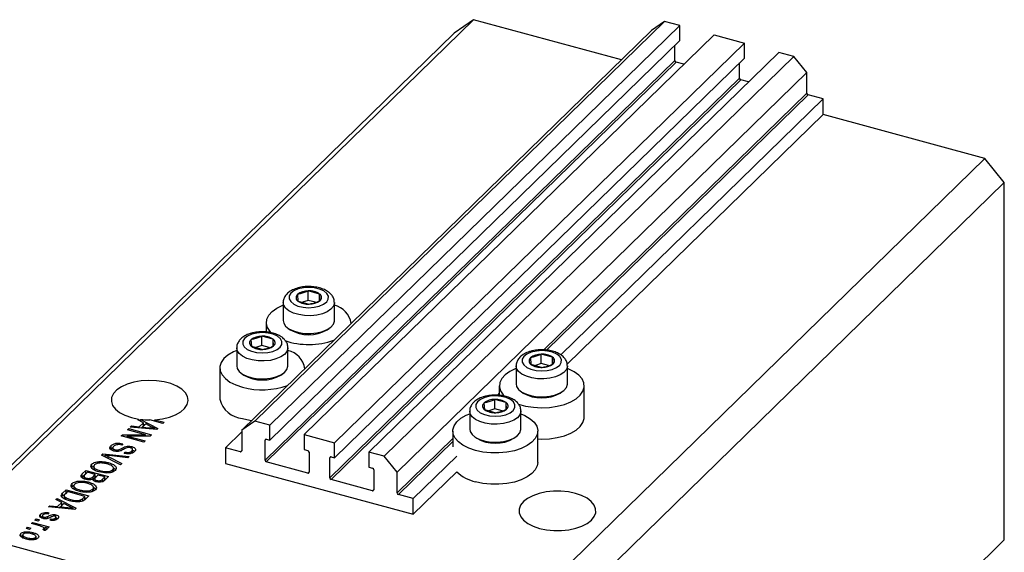
# Model space of a CAD drawing. Units: millimetres. Extents: x 3 to 635, y 5 to 415.
# Drawn here: x 83 to 218, y 105 to 178 of the extents above; entities that cross this region are included whole.
import ezdxf

# ---------------------------------------------------------------- set-up
doc = ezdxf.new("R2010")
doc.units = ezdxf.units.MM

msp = doc.modelspace()

# ---------------------------------------------------------------- linework, layer by layer
at = {"color": 7, "linetype": 'Continuous', "lineweight": 25}
for p, q in [((145.33, 178.033), (73.926, 108.34)), ((171.42, 177.8), (115.417, 123.139)), ((145.33, 178.033), (142.677, 176.183)), ((165.53, 172.543), (145.33, 178.033)), ((171.42, 177.8), (169.652, 176.566)), ((173.499, 177.235), (171.42, 177.8)), ((169.652, 176.566), (113.648, 121.905)), ((173.499, 177.235), (117.495, 122.574)), ((173.499, 175.178), (173.499, 177.235)), ((142.677, 176.183), (71.272, 106.49)), ((173.499, 175.178), (117.495, 120.517)), ((178.186, 175.961), (122.183, 121.3)), ((178.186, 175.961), (182.343, 174.831)), ((182.343, 174.831), (126.34, 120.17)), ((172.836, 172.444), (172.836, 174.53)), ((182.343, 172.774), (182.343, 174.831)), ((172.836, 172.444), (116.832, 117.782)), ((173.012, 172.224), (117.009, 117.563)), ((182.343, 172.774), (126.34, 118.113)), ((187.03, 173.557), (131.027, 118.896)), ((189.109, 172.992), (133.105, 118.331)), ((174.065, 171.938), (173.012, 172.224)), ((189.109, 172.992), (187.03, 173.557)), ((190.878, 170.797), (189.109, 172.992)), ((181.68, 170.04), (181.68, 172.127)), ((181.68, 170.04), (125.676, 115.379)), ((181.857, 169.82), (125.853, 115.159)), ((190.878, 170.797), (134.874, 116.136)), ((182.909, 169.534), (181.857, 169.82)), ((190.878, 167.969), (190.878, 170.797)), ((193.089, 167.196), (157.231, 132.198)), ((193.089, 167.196), (191.055, 167.749)), ((193.089, 165.053), (193.089, 167.196)), ((193.089, 165.053), (158.113, 130.916)), ((215.199, 159.044), (193.089, 165.053)), ((215.199, 159.044), (143.795, 89.351)), ((217.852, 155.752), (215.199, 159.044)), ((217.852, 155.752), (146.448, 86.059)), ((217.852, 106.893), (217.852, 155.752)), ((121.261, 140.46), (121.328, 139.559)), ((122.743, 139.654), (122.743, 140.94)), ((124.29, 140.52), (122.743, 140.94)), ((124.29, 139.59), (124.29, 140.52)), ((124.357, 139.619), (124.29, 140.52)), ((119.309, 139.354), (119.309, 136.902)), ((121.328, 139.559), (122.876, 139.139)), ((122.743, 139.654), (121.938, 139.394)), ((123.734, 139.385), (122.743, 139.654)), ((126.309, 136.902), (126.309, 139.354)), ((117.009, 136.611), (117.009, 135.313)), ((128.609, 136.507), (128.609, 136.611)), ((116.396, 133.46), (116.396, 134.745)), ((117.943, 134.325), (116.396, 134.745)), ((120.011, 135.819), (120.283, 135.633)), ((125.335, 135.633), (125.607, 135.819)), ((114.914, 134.265), (114.981, 133.365)), ((114.981, 133.365), (116.529, 132.944)), ((116.396, 133.46), (115.591, 133.199)), ((117.387, 133.19), (116.396, 133.46)), ((117.943, 133.395), (117.943, 134.325)), ((118.01, 133.424), (117.943, 134.325)), ((112.962, 133.159), (112.962, 130.707)), ((119.962, 130.707), (119.962, 133.159)), ((154.582, 131.001), (154.582, 132.287)), ((156.129, 131.866), (154.582, 132.287)), ((156.129, 130.936), (156.129, 131.866)), ((156.196, 130.966), (156.129, 131.866)), ((151.148, 130.701), (151.148, 128.249)), ((153.101, 131.807), (153.167, 130.906)), ((153.167, 130.906), (154.715, 130.486)), ((154.582, 131.001), (153.777, 130.741)), ((155.573, 130.732), (154.582, 131.001)), ((158.148, 128.249), (158.148, 130.701)), ((110.662, 130.416), (110.662, 126.13)), ((113.664, 129.624), (113.936, 129.438)), ((118.988, 129.438), (119.26, 129.624)), ((122.262, 130.313), (122.262, 130.416)), ((148.848, 127.958), (148.848, 126.66)), ((160.448, 123.672), (160.448, 127.958)), ((151.851, 127.166), (152.122, 126.98)), ((157.174, 126.98), (157.446, 127.166)), ((146.753, 125.612), (146.82, 124.711)), ((148.235, 124.806), (148.235, 126.092)), ((149.782, 125.671), (148.235, 126.092)), ((149.782, 124.742), (149.782, 125.671)), ((149.849, 124.771), (149.782, 125.671)), ((144.801, 124.506), (144.801, 122.054)), ((146.82, 124.711), (148.368, 124.291)), ((148.235, 124.806), (147.43, 124.546)), ((149.226, 124.537), (148.235, 124.806)), ((151.801, 122.054), (151.801, 124.506)), ((98.411, 122.306), (98.587, 122.478)), ((98.587, 122.478), (99.655, 122.366)), ((98.587, 122.29), (98.587, 122.478)), ((99.443, 123.314), (99.548, 123.416)), ((100.225, 122.924), (99.443, 123.314)), ((99.548, 123.416), (99.548, 123.262)), ((99.655, 122.366), (100.225, 122.924)), ((99.829, 123.377), (102.194, 122.136)), ((99.829, 123.122), (99.829, 123.377)), ((99.893, 122.17), (100.225, 122.495)), ((100.531, 122.771), (100.072, 122.323)), ((100.225, 122.495), (100.225, 122.924)), ((100.225, 122.74), (100.404, 122.646)), ((101.278, 122.376), (100.531, 122.771)), ((102.885, 122.811), (101.084, 123.3)), ((101.773, 123.325), (103.055, 122.976)), ((101.773, 123.113), (101.773, 123.325)), ((103.055, 122.976), (102.885, 122.811)), ((115.417, 123.139), (113.648, 121.905)), ((117.495, 122.574), (115.417, 123.139)), ((117.495, 120.517), (117.495, 122.574)), ((97.18, 121.105), (97.362, 121.283)), ((100.276, 120.264), (97.18, 121.105)), ((97.362, 121.283), (100.514, 121.284)), ((97.362, 121.056), (97.362, 121.283)), ((101.135, 121.102), (97.978, 121.1)), ((97.978, 121.1), (100.446, 120.43)), ((97.978, 120.888), (97.978, 121.1)), ((98.05, 121.954), (98.22, 122.12)), ((100.514, 121.284), (98.05, 121.954)), ((98.22, 122.12), (101.315, 121.279)), ((98.22, 121.908), (98.22, 122.12)), ((102.028, 121.974), (98.411, 122.306)), ((99.655, 122.192), (99.655, 122.366)), ((100.072, 122.323), (101.059, 122.225)), ((100.072, 122.154), (100.072, 122.323)), ((100.514, 121.102), (100.514, 121.284)), ((101.315, 121.279), (101.135, 121.102)), ((101.789, 121.996), (101.789, 122.143)), ((102.194, 122.136), (102.028, 121.974)), ((113.648, 121.664), (111.437, 119.506)), ((113.648, 121.905), (113.648, 119.076)), ((122.183, 121.3), (122.183, 119.243)), ((122.183, 121.3), (126.34, 120.17)), ((142.501, 121.763), (142.501, 119.62)), ((154.101, 117.477), (154.101, 121.763)), ((95.788, 119.368), (95.788, 119.796)), ((97.379, 120.045), (97.25, 119.869)), ((100.446, 120.43), (100.276, 120.264)), ((116.832, 117.782), (116.832, 120.525)), ((117.009, 120.649), (117.495, 120.517)), ((126.34, 118.113), (126.34, 120.17)), ((145.503, 120.971), (145.775, 120.785)), ((150.827, 120.785), (151.099, 120.971)), ((94.506, 118.495), (94.681, 118.666)), ((97.087, 117.152), (94.506, 118.495)), ((94.681, 118.666), (98.266, 118.302)), ((94.681, 118.404), (94.681, 118.666)), ((94.965, 118.256), (94.965, 118.491)), ((98.091, 118.131), (95.518, 118.423)), ((95.739, 119.302), (95.788, 119.368)), ((95.788, 119.368), (96.022, 119.521)), ((96.022, 119.534), (96.022, 119.116)), ((96.335, 119.027), (96.335, 119.217)), ((97.567, 118.724), (97.697, 118.9)), ((97.697, 118.701), (97.697, 118.9)), ((98.619, 119.417), (98.619, 119.655)), ((98.626, 118.751), (98.626, 119.055)), ((98.735, 118.771), (98.735, 119.306)), ((113.471, 118.953), (111.437, 119.506)), ((111.437, 119.506), (111.437, 117.363)), ((122.183, 119.243), (122.669, 119.11)), ((122.846, 118.891), (122.846, 116.148)), ((131.027, 118.896), (131.027, 116.839)), ((133.105, 118.331), (131.027, 118.896)), ((93.184, 116.826), (93.184, 117.255)), ((94.151, 117.393), (94.151, 117.593)), ((95.378, 117.232), (95.378, 117.466)), ((95.381, 118.289), (97.264, 117.324)), ((97.264, 117.324), (97.087, 117.152)), ((98.266, 118.302), (98.091, 118.131)), ((111.437, 117.363), (137.085, 110.392)), ((122.669, 116.025), (117.009, 117.563)), ((125.676, 115.379), (125.676, 118.122)), ((125.853, 118.245), (126.34, 118.113)), ((134.874, 116.136), (133.105, 118.331)), ((143.047, 118.354), (137.085, 112.535)), ((91.862, 115.914), (92.365, 116.405)), ((91.862, 115.486), (92.365, 115.977)), ((91.862, 115.486), (91.862, 115.914)), ((92.557, 116.141), (92.22, 115.813)), ((92.365, 116.405), (95.46, 115.564)), ((92.365, 115.977), (92.365, 116.405)), ((92.365, 115.977), (92.383, 115.972)), ((93.642, 115.846), (92.557, 116.141)), ((93.139, 116.747), (93.184, 116.826)), ((93.33, 115.541), (93.642, 115.846)), ((93.438, 116.991), (93.438, 116.456)), ((93.642, 115.418), (93.642, 115.846)), ((94.004, 115.748), (93.705, 115.456)), ((94.929, 115.497), (94.004, 115.748)), ((94.301, 116.167), (94.301, 116.356)), ((95.071, 116.059), (95.071, 116.235)), ((95.996, 116.18), (95.996, 116.488)), ((96.109, 116.234), (96.109, 116.77)), ((96.109, 116.733), (96.399, 116.528)), ((131.027, 116.839), (131.513, 116.707)), ((131.69, 116.487), (131.69, 113.744)), ((134.874, 113.308), (134.874, 116.136)), ((143.047, 116.211), (137.085, 110.392)), ((90.469, 114.176), (90.469, 114.604)), ((91.436, 114.743), (91.436, 114.943)), ((92.091, 115.658), (92.091, 115.259)), ((92.444, 115.158), (92.444, 115.351)), ((92.663, 114.582), (92.663, 114.816)), ((93.33, 115.112), (93.33, 115.541)), ((93.33, 115.112), (93.642, 115.418)), ((93.558, 115.237), (93.558, 114.924)), ((93.642, 115.629), (93.83, 115.578)), ((93.846, 114.823), (93.846, 115.023)), ((94.651, 115.226), (94.929, 115.497)), ((94.651, 114.797), (94.651, 115.226)), ((94.929, 115.068), (94.929, 115.497)), ((94.929, 115.28), (95.117, 115.229)), ((95.46, 115.564), (94.954, 115.07)), ((131.513, 113.621), (125.853, 115.159)), ((89.168, 113.285), (89.65, 113.755)), ((89.168, 112.856), (89.65, 113.326)), ((89.168, 112.856), (89.168, 113.285)), ((89.842, 113.491), (89.55, 113.207)), ((89.65, 113.755), (92.745, 112.914)), ((89.65, 113.326), (89.65, 113.755)), ((89.65, 113.326), (89.668, 113.321)), ((92.214, 112.846), (89.842, 113.491)), ((90.423, 114.097), (90.469, 114.176)), ((90.723, 114.341), (90.723, 113.805)), ((91.585, 113.517), (91.585, 113.705)), ((92.356, 113.409), (92.356, 113.584)), ((93.28, 113.53), (93.28, 113.837)), ((93.394, 113.584), (93.394, 114.12)), ((93.394, 114.083), (93.684, 113.878)), ((137.085, 112.535), (135.051, 113.088)), ((88.264, 112.402), (88.44, 112.575)), ((89.046, 112.012), (88.264, 112.402)), ((88.44, 112.575), (91.014, 111.224)), ((88.44, 112.314), (88.44, 112.575)), ((88.475, 111.455), (89.046, 112.012)), ((89.352, 111.859), (88.893, 111.411)), ((89.046, 111.583), (89.046, 112.012)), ((89.046, 111.829), (89.224, 111.735)), ((90.099, 111.464), (89.352, 111.859)), ((89.388, 112.99), (89.388, 112.454)), ((89.594, 112.427), (89.594, 112.687)), ((90.285, 112.221), (90.285, 112.418)), ((91.634, 112.141), (91.634, 112.358)), ((91.927, 112.567), (92.214, 112.846)), ((91.927, 112.138), (91.927, 112.567)), ((92.107, 112.314), (92.214, 112.418)), ((92.214, 112.418), (92.214, 112.846)), ((92.214, 112.63), (92.402, 112.579)), ((92.745, 112.914), (92.285, 112.464)), ((137.085, 110.392), (137.085, 112.535)), ((86.171, 109.982), (86.171, 110.41)), ((87.299, 110.608), (87.17, 110.432)), ((87.231, 111.395), (87.408, 111.567)), ((90.849, 111.063), (87.231, 111.395)), ((87.408, 111.567), (88.475, 111.455)), ((87.408, 111.378), (87.408, 111.567)), ((88.475, 111.281), (88.475, 111.455)), ((88.713, 111.259), (89.046, 111.583)), ((88.893, 111.411), (89.88, 111.313)), ((88.893, 111.242), (88.893, 111.411)), ((90.609, 111.085), (90.609, 111.231)), ((91.014, 111.224), (90.849, 111.063)), ((84.898, 109.117), (85.067, 109.283)), ((86.065, 108.8), (84.898, 109.117)), ((85.067, 109.283), (87.319, 108.671)), ((85.067, 109.071), (85.067, 109.283)), ((85.386, 109.593), (85.555, 109.759)), ((85.828, 109.473), (85.386, 109.593)), ((85.555, 109.759), (85.998, 109.639)), ((85.555, 109.547), (85.555, 109.759)), ((85.998, 109.639), (85.828, 109.473)), ((86.405, 110.174), (86.405, 109.859)), ((86.61, 109.799), (86.61, 110.002)), ((86.853, 109.774), (86.853, 109.984)), ((87.479, 109.58), (87.609, 109.757)), ((87.609, 109.563), (87.609, 109.757)), ((88.182, 109.604), (88.182, 109.865)), ((88.244, 110.068), (88.244, 110.325)), ((88.27, 109.584), (88.27, 110.012)), ((143.795, 89.351), (73.926, 108.34)), ((83.468, 107.343), (83.468, 107.772)), ((84.219, 108.455), (84.389, 108.62)), ((84.661, 108.334), (84.219, 108.455)), ((84.389, 108.62), (84.831, 108.5)), ((84.389, 108.408), (84.389, 108.62)), ((84.831, 108.5), (84.661, 108.334)), ((85.09, 107.666), (85.09, 107.9)), ((86.708, 108.175), (86.45, 108.325)), ((86.605, 108.235), (86.605, 108.426)), ((86.638, 108.216), (86.638, 108.496)), ((86.638, 108.427), (86.79, 108.386)), ((87.149, 108.505), (86.79, 108.603)), ((86.79, 108.174), (86.79, 108.603)), ((87.319, 108.671), (87.149, 108.505)), ((83.73, 107.622), (83.73, 107.086)), ((84.349, 106.981), (84.349, 107.175)), ((85.482, 106.97), (85.482, 107.23)), ((85.539, 106.987), (85.539, 107.4)), ((217.852, 106.893), (169.316, 59.52))]:
    msp.add_line(p, q, dxfattribs=at)
at = {"color": 8, "linetype": 'Continuous', "lineweight": 25}
for p, q in [((190.878, 167.969), (154.93, 132.883)), ((191.055, 167.749), (155.292, 132.843)), ((148.848, 126.947), (148.583, 126.688)), ((101.059, 122.063), (101.059, 122.225)), ((116.965, 120.655), (116.832, 120.525)), ((142.501, 120.752), (134.874, 113.308)), ((142.501, 120.36), (135.051, 113.088)), ((97.328, 119.173), (97.328, 119.457)), ((113.648, 119.126), (113.471, 118.953)), ((95.381, 118.04), (95.381, 118.289)), ((125.809, 118.252), (125.676, 118.122)), ((122.846, 116.197), (122.669, 116.025)), ((131.69, 113.794), (131.513, 113.621)), ((89.88, 111.152), (89.88, 111.313)), ((87.138, 109.815), (87.138, 110.106))]:
    msp.add_line(p, q, dxfattribs=at)
at = {"color": 7, "linetype": 'Continuous', "lineweight": 25, "flags": 128}
for points in [[(121.371, 141.216), (120.786, 140.96), (120.364, 140.629), (120.14, 140.251), (120.133, 139.855), (120.343, 139.474), (120.752, 139.139), (121.328, 138.877), (122.024, 138.709), (122.783, 138.649), (123.545, 138.702), (124.247, 138.863), (124.833, 139.119), (125.254, 139.45), (125.478, 139.828), (125.485, 140.224), (125.276, 140.605), (124.867, 140.94), (124.291, 141.202), (123.595, 141.37), (122.835, 141.43), (122.073, 141.377), (121.371, 141.216)], [(117.688, 135.208), (117.511, 135.396), (117.16, 135.934), (117.013, 136.497), (117.076, 137.064), (117.347, 137.615), (117.814, 138.129), (118.462, 138.589), (119.268, 138.976), (119.309, 138.993)], [(119.309, 136.902), (119.378, 136.546), (119.644, 136.133), (120.093, 135.765), (120.7, 135.464), (121.43, 135.245), (122.24, 135.124), (123.083, 135.105), (123.91, 135.191), (124.673, 135.377), (125.328, 135.651), (125.836, 135.997), (126.169, 136.397), (126.306, 136.826), (126.309, 136.902)], [(115.024, 135.022), (114.439, 134.765), (114.017, 134.434), (113.793, 134.056), (113.786, 133.66), (113.996, 133.279), (114.405, 132.944), (114.981, 132.682), (115.677, 132.514), (116.436, 132.454), (117.198, 132.507), (117.9, 132.668), (118.486, 132.924), (118.907, 133.255), (119.131, 133.634), (119.138, 134.029), (118.929, 134.41), (118.519, 134.745), (117.943, 135.007), (117.248, 135.175), (116.488, 135.235), (115.726, 135.183), (115.024, 135.022)], [(112.962, 132.798), (112.5, 132.597), (111.77, 132.172), (111.21, 131.683), (110.839, 131.148), (110.672, 130.587), (110.714, 130.019), (110.963, 129.466), (111.412, 128.947), (112.043, 128.481), (112.833, 128.086), (113.755, 127.774)], [(153.21, 132.563), (152.625, 132.307), (152.203, 131.976), (151.98, 131.597), (151.972, 131.202), (152.182, 130.821), (152.591, 130.486), (153.167, 130.224), (153.863, 130.056), (154.622, 129.996), (155.384, 130.048), (156.086, 130.209), (156.672, 130.466), (157.093, 130.797), (157.317, 131.175), (157.324, 131.571), (157.115, 131.952), (156.706, 132.287), (156.13, 132.549), (155.434, 132.717), (154.674, 132.777), (153.912, 132.724), (153.21, 132.563)], [(112.962, 130.707), (113.031, 130.351), (113.297, 129.938), (113.746, 129.57), (114.353, 129.269), (115.083, 129.051), (115.893, 128.929), (116.736, 128.91), (117.563, 128.996), (118.326, 129.182), (118.981, 129.456), (119.489, 129.803), (119.822, 130.202), (119.959, 130.631), (119.962, 130.707)], [(151.148, 130.34), (151.107, 130.323), (150.301, 129.935), (149.653, 129.476), (149.186, 128.962), (148.915, 128.411), (148.852, 127.844), (148.999, 127.281), (149.35, 126.743), (149.557, 126.527)], [(151.406, 125.481), (151.466, 125.46), (152.441, 125.195), (153.496, 125.03), (154.593, 124.971), (155.691, 125.019), (156.752, 125.174), (157.737, 125.429), (158.61, 125.776), (159.34, 126.202), (159.901, 126.691), (160.271, 127.226), (160.439, 127.787), (160.397, 128.355), (160.147, 128.908), (159.699, 129.427), (159.068, 129.892), (158.277, 130.288), (158.148, 130.34)], [(101.773, 123.325), (102.802, 123.452), (103.76, 123.683), (104.61, 124.008), (105.315, 124.414), (105.848, 124.885), (106.187, 125.401), (106.318, 125.942), (106.235, 126.485), (105.943, 127.009), (105.453, 127.492), (104.785, 127.914), (103.965, 128.259), (103.029, 128.513), (102.012, 128.664), (100.957, 128.708), (99.907, 128.641), (98.904, 128.468), (97.989, 128.194), (97.199, 127.831), (96.566, 127.395), (96.116, 126.901), (95.868, 126.372), (95.83, 125.827), (96.006, 125.29), (96.387, 124.781), (96.958, 124.323), (97.696, 123.932), (98.571, 123.626), (99.548, 123.416)], [(151.148, 128.249), (151.217, 127.892), (151.483, 127.48), (151.932, 127.112), (152.539, 126.81), (153.269, 126.592), (154.079, 126.47), (154.922, 126.452), (155.749, 126.538), (156.512, 126.723), (157.167, 126.997), (157.675, 127.344), (158.008, 127.744), (158.145, 128.173), (158.148, 128.249)], [(146.863, 126.368), (146.278, 126.112), (145.856, 125.781), (145.632, 125.402), (145.625, 125.007), (145.835, 124.626), (146.244, 124.291), (146.82, 124.029), (147.516, 123.861), (148.275, 123.801), (149.037, 123.853), (149.739, 124.014), (150.325, 124.271), (150.746, 124.602), (150.97, 124.98), (150.977, 125.376), (150.768, 125.757), (150.359, 126.092), (149.783, 126.354), (149.087, 126.522), (148.327, 126.582), (147.565, 126.529), (146.863, 126.368)], [(145.594, 119.121), (144.672, 119.432), (143.882, 119.828), (143.251, 120.294), (142.802, 120.813), (142.553, 121.366), (142.511, 121.933), (142.678, 122.495), (143.049, 123.03), (143.609, 123.519), (144.339, 123.944), (144.801, 124.145)], [(151.801, 124.145), (152.344, 123.905), (153.058, 123.472), (153.6, 122.978), (153.951, 122.439), (154.097, 121.876), (154.034, 121.309), (153.764, 120.759), (153.296, 120.245), (152.648, 119.785), (151.843, 119.397), (150.91, 119.095), (149.882, 118.889), (148.797, 118.786), (147.695, 118.792), (146.614, 118.905), (145.594, 119.121)], [(113.755, 123.488), (114.775, 123.272), (115.013, 123.238)], [(154.101, 120.698), (154.593, 120.685), (155.691, 120.733), (156.752, 120.888), (157.737, 121.144), (158.61, 121.49), (159.34, 121.916), (159.901, 122.405), (160.271, 122.94), (160.439, 123.501), (160.448, 123.672)], [(144.801, 122.054), (144.87, 121.698), (145.136, 121.285), (145.585, 120.917), (146.192, 120.616), (146.922, 120.397), (147.732, 120.276), (148.575, 120.257), (149.402, 120.343), (150.165, 120.528), (150.82, 120.803), (151.328, 121.149), (151.661, 121.549), (151.798, 121.978), (151.801, 122.054)], [(154.101, 117.477), (154.034, 117.024), (153.764, 116.473), (153.296, 115.959), (152.648, 115.499), (151.843, 115.111), (150.91, 114.809), (149.882, 114.603), (148.797, 114.501), (147.695, 114.506), (146.614, 114.619), (145.594, 114.835)], [(154.337, 108.47), (155.29, 108.27), (156.301, 108.169), (157.33, 108.172), (158.338, 108.278), (159.287, 108.483), (160.139, 108.78), (160.863, 109.157), (161.43, 109.599), (161.819, 110.09), (162.015, 110.611), (162.009, 111.141), (161.803, 111.66), (161.404, 112.149), (160.828, 112.588), (160.096, 112.96), (159.237, 113.253), (158.285, 113.453), (157.274, 113.554), (156.245, 113.551), (155.237, 113.445), (154.288, 113.239), (153.435, 112.942), (152.711, 112.565), (152.144, 112.123), (151.755, 111.632), (151.56, 111.112), (151.565, 110.582), (151.772, 110.063), (152.17, 109.574), (152.747, 109.135), (153.478, 108.762), (154.337, 108.47)]]:
    msp.add_lwpolyline(points, dxfattribs=at)
at = {"color": 8, "linetype": 'Continuous', "lineweight": 25, "flags": 128}
for points in [[(126.309, 139.373), (126.306, 139.277), (126.169, 138.848), (125.836, 138.449), (125.328, 138.102), (124.673, 137.828), (123.91, 137.643), (123.083, 137.557), (122.24, 137.575), (121.43, 137.697), (120.7, 137.915), (120.093, 138.217), (119.644, 138.585), (119.378, 138.997), (119.309, 139.34)], [(119.962, 133.178), (119.959, 133.082), (119.822, 132.653), (119.489, 132.254), (118.981, 131.907), (118.326, 131.633), (117.563, 131.448), (116.736, 131.362), (115.893, 131.38), (115.083, 131.502), (114.353, 131.72), (113.746, 132.022), (113.297, 132.39), (113.031, 132.802), (112.962, 133.145)], [(158.148, 130.72), (158.145, 130.624), (158.008, 130.195), (157.675, 129.796), (157.167, 129.449), (156.512, 129.175), (155.749, 128.989), (154.922, 128.904), (154.079, 128.922), (153.269, 129.044), (152.539, 129.262), (151.932, 129.564), (151.483, 129.931), (151.217, 130.344), (151.148, 130.687)], [(151.801, 124.525), (151.798, 124.429), (151.661, 124), (151.328, 123.601), (150.82, 123.254), (150.165, 122.98), (149.402, 122.795), (148.575, 122.709), (147.732, 122.727), (146.922, 122.849), (146.192, 123.067), (145.585, 123.369), (145.136, 123.737), (144.87, 124.149), (144.801, 124.492)]]:
    msp.add_lwpolyline(points, dxfattribs=at)
at = {"color": 7, "linetype": 'Continuous', "lineweight": 25}
for centre, radius, start, end in [((173.078, 172.458), 0.243, 183.39156, 254.33381), ((181.922, 170.054), 0.243, 183.39156, 254.33381), ((191.12, 167.983), 0.243, 183.39156, 254.33381), ((121.627, 140.034), 0.561, 130.63172, 237.82239), ((122.657, 138.678), 2.264, 87.84431, 128.06923), ((122.904, 138.475), 2.471, 55.85696, 93.73401), ((123.992, 140.045), 0.561, 310.63172, 57.82239), ((122.715, 141.605), 2.471, 235.85696, 273.73401), ((122.961, 141.401), 2.264, 267.84431, 308.06923), ((125.571, 136.008), 3.074, 9.27341, 76.1137), ((116.31, 132.483), 2.264, 87.84431, 128.06923), ((116.556, 132.28), 2.471, 55.85696, 93.73401), ((122.809, 140.016), 5.059, 240.04712, 299.95288), ((115.28, 133.839), 0.561, 130.63172, 237.82239), ((116.368, 135.41), 2.471, 235.85696, 273.73401), ((116.614, 135.206), 2.264, 267.84431, 308.06923), ((117.645, 133.85), 0.561, 310.63172, 57.82239), ((122.804, 143.919), 10.306, 251.44373, 289.54431), ((119.362, 129.941), 2.92, 7.24821, 78.13891), ((154.497, 130.025), 2.264, 87.84431, 128.06923), ((154.743, 129.821), 2.471, 55.85696, 93.73401), ((155.831, 131.391), 0.561, 310.63172, 57.82239), ((153.466, 131.381), 0.561, 130.63172, 237.82239), ((154.554, 132.951), 2.471, 235.85696, 273.73401), ((154.8, 132.748), 2.264, 267.84431, 308.06923), ((116.462, 133.821), 5.059, 240.04712, 299.95288), ((116.447, 137.788), 10.369, 254.95318, 289.47848), ((154.648, 131.363), 5.059, 240.04712, 299.95288), ((114.045, 126.959), 3.483, 193.76957, 265.22747), ((147.119, 125.186), 0.561, 130.63172, 237.82239), ((148.149, 123.83), 2.264, 87.84431, 128.06923), ((148.396, 123.626), 2.471, 55.85696, 93.73401), ((149.484, 125.197), 0.561, 310.63172, 57.82239), ((148.207, 126.756), 2.471, 235.85696, 273.73401), ((148.453, 126.553), 2.264, 267.84431, 308.06923), ((101.064, 133.307), 10.007, 262.90802, 270.1116), ((116.962, 120.528), 0.13, 68.8623, 180.92226), ((148.301, 125.168), 5.059, 240.04712, 299.95288), ((113.518, 119.074), 0.13, 248.8623, 0.92226), ((122.604, 118.877), 0.243, 3.39156, 74.33381), ((117.075, 117.797), 0.243, 183.39156, 254.33381), ((125.806, 118.124), 0.13, 68.8623, 180.92226), ((122.716, 116.146), 0.13, 248.8623, 0.92226), ((131.448, 116.473), 0.243, 3.39156, 74.33381), ((146.679, 119.887), 5.167, 225.34211, 257.88081), ((125.919, 115.393), 0.243, 183.39156, 254.33381), ((131.56, 113.742), 0.13, 248.8623, 0.92226), ((135.117, 113.322), 0.243, 183.39156, 254.33381)]:
    msp.add_arc(centre, radius, start, end, dxfattribs=at)
for points, knots in [([(121.125, 141.292), (121.001, 141.248), (120.639, 141.12), (120.144, 140.84), (119.695, 140.436), (119.421, 139.979), (119.294, 139.593), (119.322, 139.379), (119.328, 139.332)], [0, 0, 0, 0, 0.12371509, 0.36214746, 0.57242227, 0.76462877, 0.9477629, 1, 1, 1, 1]), ([(126.287, 139.384), (126.285, 139.502), (126.281, 139.792), (126.074, 140.218), (125.731, 140.631), (125.249, 140.983), (124.633, 141.266), (123.908, 141.46), (123.122, 141.554), (122.323, 141.541), (121.648, 141.445), (121.268, 141.334), (121.125, 141.292)], [0, 0, 0, 0, 0.0645541, 0.1587414, 0.254609, 0.3586356, 0.4714989, 0.5872483, 0.702008, 0.8161836, 0.93088, 1, 1, 1, 1]), ([(122.743, 140.94), (122.369, 140.784), (121.874, 140.577), (121.382, 140.483), (121.261, 140.46)], [0, 0, 0, 0, 0.7539305, 1, 1, 1, 1]), ([(122.876, 139.139), (123.249, 139.225), (123.745, 139.339), (124.236, 139.564), (124.357, 139.619)], [0, 0, 0, 0, 0.7539305, 1, 1, 1, 1]), ([(114.778, 135.097), (114.654, 135.053), (114.292, 134.925), (113.797, 134.645), (113.348, 134.241), (113.074, 133.784), (112.946, 133.398), (112.975, 133.184), (112.981, 133.137)], [0, 0, 0, 0, 0.1237151, 0.3621475, 0.5724223, 0.7646288, 0.9477629, 1, 1, 1, 1]), ([(119.94, 133.189), (119.938, 133.307), (119.934, 133.597), (119.727, 134.023), (119.384, 134.436), (118.901, 134.788), (118.286, 135.071), (117.561, 135.266), (116.775, 135.359), (115.976, 135.347), (115.301, 135.25), (114.921, 135.139), (114.778, 135.097)], [0, 0, 0, 0, 0.0645541, 0.1587414, 0.254609, 0.3586356, 0.4714989, 0.5872483, 0.702008, 0.8161836, 0.93088, 1, 1, 1, 1]), ([(116.396, 134.745), (116.022, 134.589), (115.527, 134.382), (115.035, 134.288), (114.914, 134.265)], [0, 0, 0, 0, 0.7539305, 1, 1, 1, 1]), ([(116.529, 132.944), (116.902, 133.03), (117.398, 133.144), (117.889, 133.369), (118.01, 133.424)], [0, 0, 0, 0, 0.7539305, 1, 1, 1, 1]), ([(152.964, 132.639), (152.84, 132.595), (152.478, 132.467), (151.983, 132.187), (151.534, 131.783), (151.26, 131.326), (151.133, 130.94), (151.161, 130.726), (151.167, 130.679)], [0, 0, 0, 0, 0.12371509, 0.36214746, 0.57242227, 0.76462877, 0.9477629, 1, 1, 1, 1]), ([(158.126, 130.731), (158.125, 130.849), (158.12, 131.138), (157.913, 131.565), (157.57, 131.978), (157.088, 132.329), (156.472, 132.612), (155.747, 132.807), (154.961, 132.901), (154.162, 132.888), (153.487, 132.792), (153.107, 132.68), (152.964, 132.639)], [0, 0, 0, 0, 0.0645541, 0.1587414, 0.254609, 0.3586356, 0.4714989, 0.5872483, 0.702008, 0.8161836, 0.93088, 1, 1, 1, 1]), ([(154.582, 132.287), (154.208, 132.131), (153.713, 131.924), (153.221, 131.83), (153.101, 131.807)], [0, 0, 0, 0, 0.7539305, 1, 1, 1, 1]), ([(154.715, 130.486), (155.088, 130.572), (155.584, 130.686), (156.075, 130.91), (156.196, 130.966)], [0, 0, 0, 0, 0.7539305, 1, 1, 1, 1]), ([(151.779, 124.536), (151.777, 124.654), (151.773, 124.944), (151.566, 125.37), (151.223, 125.783), (150.741, 126.134), (150.125, 126.417), (149.4, 126.612), (148.614, 126.706), (147.815, 126.693), (147.14, 126.597), (146.76, 126.485), (146.617, 126.444)], [0, 0, 0, 0, 0.0645541, 0.1587414, 0.254609, 0.3586356, 0.4714989, 0.5872483, 0.702008, 0.8161836, 0.93088, 1, 1, 1, 1]), ([(146.617, 126.444), (146.493, 126.4), (146.131, 126.272), (145.636, 125.992), (145.187, 125.588), (144.913, 125.131), (144.786, 124.745), (144.814, 124.531), (144.82, 124.484)], [0, 0, 0, 0, 0.1237151, 0.3621475, 0.5724223, 0.7646288, 0.9477629, 1, 1, 1, 1]), ([(148.235, 126.092), (147.861, 125.936), (147.366, 125.729), (146.874, 125.635), (146.753, 125.612)], [0, 0, 0, 0, 0.7539305, 1, 1, 1, 1]), ([(148.368, 124.291), (148.741, 124.377), (149.237, 124.491), (149.728, 124.715), (149.849, 124.771)], [0, 0, 0, 0, 0.7539305, 1, 1, 1, 1]), ([(101.059, 122.225), (101.196, 122.211), (101.441, 122.187), (101.682, 122.156), (101.789, 122.143)], [0, 0, 0, 0, 0.56000944, 1, 1, 1, 1]), ([(101.789, 122.143), (101.689, 122.184), (101.512, 122.257), (101.35, 122.34), (101.278, 122.376)], [0, 0, 0, 0, 0.5599894, 1, 1, 1, 1]), ([(96.175, 119.049), (96.044, 119.096), (95.783, 119.189), (95.61, 119.409), (95.632, 119.622), (95.736, 119.738), (95.788, 119.796)], [0, 0, 0, 0, 0.27958209, 0.55878673, 0.77904629, 1, 1, 1, 1]), ([(95.788, 119.796), (95.883, 119.873), (96.074, 120.026), (96.541, 120.133), (96.999, 120.129), (97.252, 120.073), (97.379, 120.045)], [0, 0, 0, 0, 0.2800619, 0.5589431, 0.779164, 1, 1, 1, 1]), ([(97.25, 119.869), (97.134, 119.891), (96.903, 119.935), (96.554, 119.903), (96.29, 119.81), (96.187, 119.726), (96.135, 119.684)], [0, 0, 0, 0, 0.2807459, 0.5591774, 0.7794309, 1, 1, 1, 1]), ([(94.965, 118.491), (95.044, 118.454), (95.185, 118.388), (95.321, 118.319), (95.381, 118.289)], [0, 0, 0, 0, 0.5599895, 1, 1, 1, 1]), ([(95.518, 118.423), (95.415, 118.435), (95.23, 118.457), (95.046, 118.481), (94.965, 118.491)], [0, 0, 0, 0, 0.56, 1, 1, 1, 1]), ([(96.135, 119.684), (96.094, 119.638), (96.013, 119.546), (96.02, 119.401), (96.14, 119.282), (96.27, 119.239), (96.335, 119.217)], [0, 0, 0, 0, 0.2808386, 0.5599226, 0.7797757, 1, 1, 1, 1]), ([(97.166, 119.094), (97.084, 119.066), (96.92, 119.008), (96.562, 118.971), (96.321, 119.02), (96.175, 119.049)], [0, 0, 0, 0, 0.28095487, 0.56142876, 1, 1, 1, 1]), ([(96.335, 119.217), (96.381, 119.207), (96.472, 119.185), (96.625, 119.179), (96.772, 119.199), (97.028, 119.282), (97.195, 119.379), (97.328, 119.457)], [0, 0, 0, 0, 0.1249774, 0.2497535, 0.3745804, 0.4995622, 1, 1, 1, 1]), ([(97.609, 119.328), (97.531, 119.282), (97.392, 119.2), (97.235, 119.126), (97.166, 119.094)], [0, 0, 0, 0, 0.5601294, 1, 1, 1, 1]), ([(97.328, 119.457), (97.423, 119.508), (97.612, 119.611), (97.954, 119.711), (98.319, 119.721), (98.519, 119.677), (98.619, 119.655)], [0, 0, 0, 0, 0.2811358, 0.5600674, 0.779919, 1, 1, 1, 1]), ([(98.993, 118.962), (98.908, 118.893), (98.738, 118.756), (98.325, 118.651), (97.912, 118.651), (97.682, 118.699), (97.567, 118.724)], [0, 0, 0, 0, 0.280164, 0.5590833, 0.7792619, 1, 1, 1, 1]), ([(98.075, 119.525), (97.977, 119.495), (97.801, 119.442), (97.668, 119.363), (97.609, 119.328)], [0, 0, 0, 0, 0.557866, 1, 1, 1, 1]), ([(97.697, 118.9), (97.793, 118.882), (97.986, 118.845), (98.285, 118.864), (98.501, 118.948), (98.584, 119.019), (98.626, 119.055)], [0, 0, 0, 0, 0.2807711, 0.5592153, 0.7791984, 1, 1, 1, 1]), ([(98.442, 119.492), (98.376, 119.508), (98.259, 119.536), (98.131, 119.528), (98.075, 119.525)], [0, 0, 0, 0, 0.5603736, 1, 1, 1, 1]), ([(98.626, 119.055), (98.665, 119.098), (98.742, 119.184), (98.738, 119.32), (98.625, 119.431), (98.503, 119.471), (98.442, 119.492)], [0, 0, 0, 0, 0.2809131, 0.5599071, 0.7797622, 1, 1, 1, 1]), ([(98.619, 119.655), (98.743, 119.613), (98.99, 119.528), (99.151, 119.323), (99.137, 119.125), (99.041, 119.017), (98.993, 118.962)], [0, 0, 0, 0, 0.2796966, 0.5588536, 0.7791302, 1, 1, 1, 1]), ([(98.735, 119.178), (98.821, 119.151), (98.957, 119.108), (99.006, 119.032), (99.024, 119.003)], [0, 0, 0, 0, 0.6284365, 1, 1, 1, 1]), ([(93.176, 116.657), (93.099, 116.77), (92.96, 116.972), (93.115, 117.168), (93.184, 117.255)], [0, 0, 0, 0, 0.5590867, 1, 1, 1, 1]), ([(93.184, 117.255), (93.244, 117.305), (93.363, 117.404), (93.688, 117.539), (93.975, 117.572), (94.151, 117.593)], [0, 0, 0, 0, 0.2804964, 0.5607765, 1, 1, 1, 1]), ([(93.547, 117.158), (93.501, 117.099), (93.41, 116.983), (93.462, 116.792), (93.697, 116.545), (94.052, 116.434), (94.301, 116.356)], [0, 0, 0, 0, 0.1867689, 0.3736119, 0.5607427, 1, 1, 1, 1]), ([(95.203, 117.301), (95.043, 117.34), (94.724, 117.416), (94.224, 117.422), (93.787, 117.334), (93.627, 117.216), (93.547, 117.158)], [0, 0, 0, 0, 0.2809879, 0.5605507, 0.7804823, 1, 1, 1, 1]), ([(94.151, 117.593), (94.391, 117.596), (94.82, 117.601), (95.207, 117.507), (95.378, 117.466)], [0, 0, 0, 0, 0.5591025, 1, 1, 1, 1]), ([(95.996, 116.488), (96.043, 116.547), (96.137, 116.667), (96.086, 116.863), (95.827, 117.112), (95.46, 117.223), (95.203, 117.301)], [0, 0, 0, 0, 0.1867524, 0.3733895, 0.5603174, 1, 1, 1, 1]), ([(95.378, 117.466), (95.587, 117.402), (96.004, 117.276), (96.419, 116.992), (96.564, 116.668), (96.427, 116.483), (96.359, 116.391)], [0, 0, 0, 0, 0.2811022, 0.5606668, 0.7804755, 1, 1, 1, 1]), ([(92.277, 115.185), (92.144, 115.229), (91.878, 115.317), (91.661, 115.529), (91.7, 115.743), (91.808, 115.857), (91.862, 115.914)], [0, 0, 0, 0, 0.2803819, 0.559326, 0.7789249, 1, 1, 1, 1]), ([(92.22, 115.813), (92.189, 115.782), (92.134, 115.728), (92.107, 115.668), (92.095, 115.642)], [0, 0, 0, 0, 0.5603573, 1, 1, 1, 1]), ([(94.122, 116.193), (93.905, 116.258), (93.518, 116.376), (93.281, 116.571), (93.176, 116.657)], [0, 0, 0, 0, 0.5603065, 1, 1, 1, 1]), ([(93.184, 116.826), (93.238, 116.879), (93.299, 116.938), (93.398, 116.978), (93.407, 116.981)], [0, 0, 0, 0, 0.9038771, 1, 1, 1, 1]), ([(96.359, 116.391), (96.27, 116.322), (96.093, 116.186), (95.662, 116.068), (94.973, 116.012), (94.472, 116.118), (94.122, 116.193)], [0, 0, 0, 0, 0.1869656, 0.374, 0.561282, 1, 1, 1, 1]), ([(94.301, 116.356), (94.438, 116.322), (94.684, 116.262), (94.953, 116.243), (95.071, 116.235)], [0, 0, 0, 0, 0.559966, 1, 1, 1, 1]), ([(95.071, 116.235), (95.175, 116.235), (95.382, 116.237), (95.735, 116.31), (95.897, 116.42), (95.996, 116.488)], [0, 0, 0, 0, 0.2810503, 0.5620651, 1, 1, 1, 1]), ([(90.461, 114.007), (90.383, 114.12), (90.245, 114.322), (90.4, 114.518), (90.469, 114.604)], [0, 0, 0, 0, 0.5590867, 1, 1, 1, 1]), ([(90.469, 114.604), (90.528, 114.654), (90.648, 114.754), (90.972, 114.888), (91.26, 114.922), (91.436, 114.943)], [0, 0, 0, 0, 0.2804964, 0.5607765, 1, 1, 1, 1]), ([(90.832, 114.507), (90.786, 114.449), (90.695, 114.333), (90.746, 114.142), (90.982, 113.895), (91.337, 113.783), (91.585, 113.705)], [0, 0, 0, 0, 0.1867689, 0.3736119, 0.5607427, 1, 1, 1, 1]), ([(92.488, 114.651), (92.328, 114.69), (92.009, 114.766), (91.508, 114.772), (91.072, 114.684), (90.912, 114.566), (90.832, 114.507)], [0, 0, 0, 0, 0.2809879, 0.5605507, 0.7804823, 1, 1, 1, 1]), ([(91.436, 114.943), (91.676, 114.946), (92.105, 114.951), (92.492, 114.857), (92.663, 114.816)], [0, 0, 0, 0, 0.5591025, 1, 1, 1, 1]), ([(92.095, 115.642), (92.094, 115.607), (92.092, 115.539), (92.21, 115.427), (92.355, 115.38), (92.444, 115.351)], [0, 0, 0, 0, 0.2802455, 0.5601048, 1, 1, 1, 1]), ([(93.261, 115.198), (93.178, 115.171), (93.013, 115.115), (92.651, 115.103), (92.419, 115.154), (92.277, 115.185)], [0, 0, 0, 0, 0.2799243, 0.5601958, 1, 1, 1, 1]), ([(92.444, 115.351), (92.54, 115.331), (92.731, 115.289), (93.119, 115.34), (93.249, 115.465), (93.33, 115.541)], [0, 0, 0, 0, 0.2809072, 0.5598468, 1, 1, 1, 1]), ([(93.28, 113.837), (93.327, 113.897), (93.422, 114.016), (93.37, 114.213), (93.111, 114.462), (92.745, 114.573), (92.488, 114.651)], [0, 0, 0, 0, 0.1867524, 0.3733895, 0.5603174, 1, 1, 1, 1]), ([(92.663, 114.816), (92.872, 114.752), (93.289, 114.626), (93.703, 114.342), (93.848, 114.018), (93.712, 113.833), (93.643, 113.74)], [0, 0, 0, 0, 0.28110222, 0.56066683, 0.78047553, 1, 1, 1, 1]), ([(93.727, 114.844), (93.59, 114.893), (93.344, 114.982), (93.286, 115.132), (93.261, 115.198)], [0, 0, 0, 0, 0.5592097, 1, 1, 1, 1]), ([(93.567, 115.284), (93.562, 115.254), (93.552, 115.194), (93.637, 115.09), (93.767, 115.049), (93.846, 115.023)], [0, 0, 0, 0, 0.2805748, 0.5604683, 1, 1, 1, 1]), ([(93.705, 115.456), (93.673, 115.425), (93.617, 115.37), (93.582, 115.311), (93.567, 115.284)], [0, 0, 0, 0, 0.56032584, 1, 1, 1, 1]), ([(94.954, 115.07), (94.885, 115.007), (94.747, 114.883), (94.39, 114.787), (94.029, 114.78), (93.828, 114.822), (93.727, 114.844)], [0, 0, 0, 0, 0.28080473, 0.55899158, 0.77945936, 1, 1, 1, 1]), ([(93.846, 115.023), (93.906, 115.009), (94.024, 114.982), (94.225, 114.979), (94.486, 115.048), (94.583, 115.152), (94.651, 115.226)], [0, 0, 0, 0, 0.18722527, 0.3737739, 0.55965681, 1, 1, 1, 1]), ([(90.111, 112.253), (89.929, 112.308), (89.566, 112.416), (89.204, 112.62), (89.012, 112.813), (88.952, 113.033), (89.082, 113.184), (89.168, 113.285)], [0, 0, 0, 0, 0.2506969, 0.5007517, 0.6260007, 0.750892, 1, 1, 1, 1]), ([(89.55, 113.207), (89.506, 113.159), (89.417, 113.065), (89.368, 112.917), (89.447, 112.785), (89.545, 112.719), (89.594, 112.687)], [0, 0, 0, 0, 0.2807159, 0.5599516, 0.7796948, 1, 1, 1, 1]), ([(91.406, 113.542), (91.189, 113.608), (90.802, 113.726), (90.565, 113.921), (90.461, 114.007)], [0, 0, 0, 0, 0.5603065, 1, 1, 1, 1]), ([(90.469, 114.176), (90.523, 114.229), (90.583, 114.288), (90.682, 114.327), (90.692, 114.331)], [0, 0, 0, 0, 0.9038771, 1, 1, 1, 1]), ([(93.643, 113.74), (93.555, 113.672), (93.377, 113.536), (92.947, 113.417), (92.257, 113.361), (91.757, 113.468), (91.406, 113.542)], [0, 0, 0, 0, 0.1869656, 0.374, 0.561282, 1, 1, 1, 1]), ([(91.585, 113.705), (91.723, 113.672), (91.969, 113.612), (92.238, 113.593), (92.356, 113.584)], [0, 0, 0, 0, 0.559966, 1, 1, 1, 1]), ([(92.356, 113.584), (92.46, 113.585), (92.666, 113.586), (93.019, 113.66), (93.182, 113.77), (93.28, 113.837)], [0, 0, 0, 0, 0.2810503, 0.5620651, 1, 1, 1, 1]), ([(89.594, 112.687), (89.71, 112.628), (89.919, 112.523), (90.173, 112.45), (90.285, 112.418)], [0, 0, 0, 0, 0.5595654, 1, 1, 1, 1]), ([(91.968, 112.226), (91.81, 112.175), (91.493, 112.072), (90.807, 112.092), (90.375, 112.192), (90.111, 112.253)], [0, 0, 0, 0, 0.2781863, 0.558789, 1, 1, 1, 1]), ([(90.285, 112.418), (90.529, 112.359), (90.868, 112.277), (91.357, 112.28), (91.542, 112.332), (91.634, 112.358)], [0, 0, 0, 0, 0.5600284, 0.7806731, 1, 1, 1, 1]), ([(91.634, 112.358), (91.698, 112.393), (91.813, 112.457), (91.892, 112.533), (91.927, 112.567)], [0, 0, 0, 0, 0.5590458, 1, 1, 1, 1]), ([(92.285, 112.464), (92.235, 112.417), (92.146, 112.331), (92.022, 112.258), (91.968, 112.226)], [0, 0, 0, 0, 0.5603001, 1, 1, 1, 1]), ([(86.496, 109.821), (86.39, 109.857), (86.179, 109.928), (86.035, 110.102), (86.049, 110.271), (86.13, 110.364), (86.171, 110.41)], [0, 0, 0, 0, 0.2798713, 0.5588848, 0.7791212, 1, 1, 1, 1]), ([(86.171, 110.41), (86.237, 110.465), (86.369, 110.573), (86.793, 110.678), (87.107, 110.635), (87.299, 110.608)], [0, 0, 0, 0, 0.2811856, 0.56074038, 1, 1, 1, 1]), ([(87.17, 110.432), (87.097, 110.444), (86.953, 110.468), (86.735, 110.451), (86.574, 110.39), (86.512, 110.338), (86.481, 110.311)], [0, 0, 0, 0, 0.2806075, 0.5594271, 0.7794055, 1, 1, 1, 1]), ([(87.138, 110.106), (87.223, 110.15), (87.393, 110.238), (87.657, 110.35), (87.978, 110.38), (88.155, 110.344), (88.244, 110.325)], [0, 0, 0, 0, 0.2812316, 0.5612003, 0.7805058, 1, 1, 1, 1]), ([(89.88, 111.313), (90.017, 111.3), (90.261, 111.276), (90.503, 111.245), (90.609, 111.231)], [0, 0, 0, 0, 0.5600094, 1, 1, 1, 1]), ([(90.609, 111.231), (90.51, 111.272), (90.332, 111.346), (90.17, 111.428), (90.099, 111.464)], [0, 0, 0, 0, 0.5599894, 1, 1, 1, 1]), ([(86.171, 109.982), (86.229, 110.043), (86.288, 110.106), (86.402, 110.134), (86.405, 110.135)], [0, 0, 0, 0, 0.9725734, 1, 1, 1, 1]), ([(86.481, 110.311), (86.454, 110.281), (86.4, 110.22), (86.404, 110.124), (86.481, 110.045), (86.567, 110.016), (86.61, 110.002)], [0, 0, 0, 0, 0.2807099, 0.5599111, 0.7798337, 1, 1, 1, 1]), ([(87.56, 109.995), (87.479, 109.953), (87.319, 109.87), (87.056, 109.764), (86.744, 109.763), (86.579, 109.802), (86.496, 109.821)], [0, 0, 0, 0, 0.2814469, 0.5601005, 0.779539, 1, 1, 1, 1]), ([(86.61, 110.002), (86.654, 109.991), (86.732, 109.973), (86.816, 109.981), (86.853, 109.984)], [0, 0, 0, 0, 0.5601359, 1, 1, 1, 1]), ([(86.853, 109.984), (86.911, 110.004), (87.014, 110.04), (87.1, 110.086), (87.138, 110.106)], [0, 0, 0, 0, 0.5587486, 1, 1, 1, 1]), ([(88.51, 109.783), (88.448, 109.733), (88.325, 109.633), (88.04, 109.542), (87.737, 109.536), (87.565, 109.566), (87.479, 109.58)], [0, 0, 0, 0, 0.28033567, 0.55953905, 0.77911247, 1, 1, 1, 1]), ([(87.879, 110.146), (87.816, 110.119), (87.705, 110.072), (87.604, 110.019), (87.56, 109.995)], [0, 0, 0, 0, 0.5595482, 1, 1, 1, 1]), ([(87.609, 109.757), (87.67, 109.747), (87.792, 109.726), (87.975, 109.744), (88.105, 109.798), (88.157, 109.843), (88.182, 109.865)], [0, 0, 0, 0, 0.28045515, 0.55923633, 0.779321, 1, 1, 1, 1]), ([(88.12, 110.147), (88.074, 110.156), (87.993, 110.171), (87.914, 110.154), (87.879, 110.146)], [0, 0, 0, 0, 0.5583477, 1, 1, 1, 1]), ([(88.182, 109.865), (88.207, 109.892), (88.257, 109.945), (88.28, 110.029), (88.233, 110.106), (88.157, 110.133), (88.12, 110.147)], [0, 0, 0, 0, 0.2811762, 0.5609828, 0.780651, 1, 1, 1, 1]), ([(88.244, 110.325), (88.34, 110.292), (88.532, 110.225), (88.647, 110.063), (88.623, 109.91), (88.548, 109.825), (88.51, 109.783)], [0, 0, 0, 0, 0.2795284, 0.55859, 0.7789977, 1, 1, 1, 1]), ([(88.244, 109.897), (88.354, 109.868), (88.464, 109.838), (88.505, 109.784), (88.505, 109.784)], [0, 0, 0, 0, 0.9971095, 1, 1, 1, 1]), ([(84.201, 107.004), (84.049, 107.049), (83.747, 107.139), (83.427, 107.336), (83.318, 107.572), (83.418, 107.705), (83.468, 107.772)], [0, 0, 0, 0, 0.2812668, 0.5607972, 0.7804592, 1, 1, 1, 1]), ([(83.468, 107.772), (83.532, 107.822), (83.66, 107.921), (83.976, 108.004), (84.478, 108.042), (84.838, 107.959), (85.09, 107.9)], [0, 0, 0, 0, 0.1868157, 0.3736558, 0.5607471, 1, 1, 1, 1]), ([(83.785, 107.68), (83.765, 107.655), (83.724, 107.605), (83.733, 107.495), (83.887, 107.316), (84.164, 107.232), (84.349, 107.175)], [0, 0, 0, 0, 0.1254, 0.2508362, 0.5005497, 1, 1, 1, 1]), ([(84.922, 107.734), (84.724, 107.782), (84.428, 107.853), (84.049, 107.813), (83.872, 107.75), (83.814, 107.703), (83.785, 107.68)], [0, 0, 0, 0, 0.4993579, 0.749004, 0.8744694, 1, 1, 1, 1]), ([(85.482, 107.23), (85.503, 107.255), (85.543, 107.305), (85.538, 107.415), (85.382, 107.593), (85.106, 107.678), (84.922, 107.734)], [0, 0, 0, 0, 0.12539222, 0.25079872, 0.50065894, 1, 1, 1, 1]), ([(85.09, 107.9), (85.24, 107.855), (85.538, 107.766), (85.844, 107.568), (85.948, 107.336), (85.849, 107.204), (85.8, 107.138)], [0, 0, 0, 0, 0.2812141, 0.5607144, 0.7804215, 1, 1, 1, 1]), ([(86.494, 108.646), (86.419, 108.678), (86.285, 108.736), (86.132, 108.781), (86.065, 108.8)], [0, 0, 0, 0, 0.5598847, 1, 1, 1, 1]), ([(86.45, 108.325), (86.484, 108.342), (86.544, 108.372), (86.586, 108.41), (86.605, 108.426)], [0, 0, 0, 0, 0.5599796, 1, 1, 1, 1]), ([(86.605, 108.426), (86.62, 108.448), (86.65, 108.491), (86.617, 108.574), (86.541, 108.619), (86.494, 108.646)], [0, 0, 0, 0, 0.27979985, 0.56043248, 1, 1, 1, 1]), ([(86.989, 108.299), (86.947, 108.269), (86.872, 108.216), (86.758, 108.188), (86.708, 108.175)], [0, 0, 0, 0, 0.5588159, 1, 1, 1, 1]), ([(86.79, 108.603), (86.869, 108.553), (86.978, 108.485), (87.039, 108.37), (87.005, 108.323), (86.989, 108.299)], [0, 0, 0, 0, 0.56095538, 0.78083313, 1, 1, 1, 1]), ([(83.468, 107.343), (83.526, 107.397), (83.594, 107.46), (83.713, 107.491), (83.73, 107.496)], [0, 0, 0, 0, 0.8578276, 1, 1, 1, 1]), ([(85.8, 107.138), (85.737, 107.089), (85.611, 106.991), (85.301, 106.908), (84.807, 106.866), (84.451, 106.947), (84.201, 107.004)], [0, 0, 0, 0, 0.1869171, 0.3738253, 0.5609923, 1, 1, 1, 1]), ([(84.349, 107.175), (84.546, 107.128), (84.841, 107.057), (85.22, 107.097), (85.397, 107.16), (85.454, 107.207), (85.482, 107.23)], [0, 0, 0, 0, 0.4993055, 0.749003, 0.8744694, 1, 1, 1, 1])]:
    msp.add_open_spline(points, degree=3, knots=knots, dxfattribs=at)

doc.saveas('drawing.dxf')
